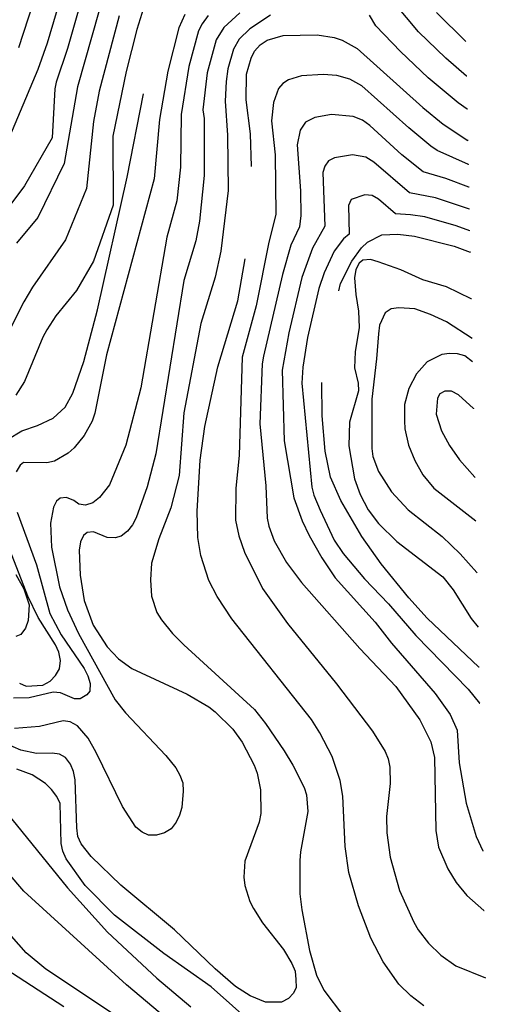
# Model space of a CAD drawing. Units: inches. Extents: x 667339 to 671065, y 4161280 to 4163666.
# Drawn here: x 670898 to 671051, y 4162153 to 4162472 of the extents above; entities that cross this region are included whole.
import ezdxf

# ---------------------------------------------------------------- set-up
doc = ezdxf.new("R2010")
doc.units = ezdxf.units.IN
doc.header["$MEASUREMENT"] = 0
doc.layers.add('Cartografia', color=7, linetype='Continuous')

# ---------------------------------------------------------------- blocks, each defined once
blk = doc.blocks.new('9')
at = {"layer": 'Cartografia', "color": 7, "linetype": 'Continuous'}
blk.add_lwpolyline([(671044.24, 4162369.03), (671044.28, 4162369.01)], dxfattribs=at)
blk = doc.blocks.new('10')
at = {"layer": 'Cartografia', "color": 7, "linetype": 'Continuous'}
blk.add_lwpolyline([(671044.4, 4162361.54), (671044.43, 4162361.5)], dxfattribs=at)
blk = doc.blocks.new('11')
at = {"layer": 'Cartografia', "color": 7, "linetype": 'Continuous'}
blk.add_lwpolyline([(671044.71, 4162346.36), (671044.75, 4162346.3)], dxfattribs=at)
blk = doc.blocks.new('67')
at = {"layer": 'Cartografia', "color": 7, "linetype": 'Continuous'}
for points in [[(671048.54, 4162161.97), (671048.57, 4162161.96)], [(671049.43, 4162120.85), (671049.4, 4162120.84)]]:
    blk.add_lwpolyline(points, dxfattribs=at)
blk = doc.blocks.new('68')
at = {"layer": 'Cartografia', "color": 7, "linetype": 'Continuous'}
for points in [[(671048.09, 4162183.84), (671048.12, 4162183.82)], [(671049.77, 4162104.35), (671049.74, 4162104.34)]]:
    blk.add_lwpolyline(points, dxfattribs=at)
blk = doc.blocks.new('69')
at = {"layer": 'Cartografia', "color": 7, "linetype": 'Continuous'}
for points in [[(671047.69, 4162203.12), (671047.72, 4162203.06)], [(671050.11, 4162087.9), (671050.08, 4162087.9)]]:
    blk.add_lwpolyline(points, dxfattribs=at)
blk = doc.blocks.new('70')
at = {"layer": 'Cartografia', "color": 7, "linetype": 'Continuous'}
for points in [[(671046.69, 4162251), (671046.73, 4162250.95)], [(671050.29, 4162079.24), (671050.26, 4162079.24)]]:
    blk.add_lwpolyline(points, dxfattribs=at)
blk = doc.blocks.new('71')
at = {"layer": 'Cartografia', "color": 7, "linetype": 'Continuous'}
for points in [[(671046.18, 4162275.6), (671046.22, 4162275.56)], [(671050.67, 4162060.99), (671050.64, 4162060.99)]]:
    blk.add_lwpolyline(points, dxfattribs=at)
blk = doc.blocks.new('72')
at = {"layer": 'Cartografia', "color": 7, "linetype": 'Continuous'}
for points in [[(671045.82, 4162293.22), (671045.85, 4162293.19)], [(671050.86, 4162051.72), (671050.83, 4162051.72)]]:
    blk.add_lwpolyline(points, dxfattribs=at)
blk = doc.blocks.new('73')
at = {"layer": 'Cartografia', "color": 7, "linetype": 'Continuous'}
for points in [[(671045.47, 4162310.03), (671045.5, 4162310)], [(671051.01, 4162044.59), (671050.98, 4162044.6)]]:
    blk.add_lwpolyline(points, dxfattribs=at)
blk = doc.blocks.new('74')
at = {"layer": 'Cartografia', "color": 7, "linetype": 'Continuous'}
for points in [[(671045.18, 4162324.18), (671045.21, 4162324.15)], [(671051.12, 4162039.42), (671051.09, 4162039.42)]]:
    blk.add_lwpolyline(points, dxfattribs=at)

msp = doc.modelspace()

# ---------------------------------------------------------------- linework, layer by layer
at = {"layer": 'Cartografia', "color": 7, "linetype": 'Continuous'}
for points in [[(670906.96, 4162492.75), (670897.42, 4162463.17)], [(670891.51, 4162427.04), (670903.81, 4162456.34), (670906.78, 4162464.8), (670913.47, 4162487.53)], [(670918.63, 4162482.01), (670913.3, 4162463.02), (670909.61, 4162452.08), (670909.19, 4162449.92), (670908.32, 4162434.08), (670899.36, 4162418.53), (670891.27, 4162407.81)], [(670938.41, 4162477.73), (670935.75, 4162469.17), (670932.31, 4162455.58), (670928, 4162434.62), (670928.07, 4162412.23), (670921.68, 4162394.09), (670916.22, 4162384.62), (670909.52, 4162376.44), (670906.61, 4162371.82), (670905.33, 4162369.52), (670899.36, 4162355.11), (670896.55, 4162350.73)], [(671042.48, 4162454.03), (671035.71, 4162459.8), (671026.93, 4162468.35), (671019.16, 4162477.62)], [(670969.07, 4162474.48), (670963.86, 4162469.8), (670961.39, 4162465.74), (670958.49, 4162455.14), (670957.08, 4162443.17), (670957.52, 4162440.32), (670957.56, 4162421.82), (670955.96, 4162407.01), (670954.78, 4162400.72), (670950.91, 4162387.89), (670941.84, 4162331.65), (670939.04, 4162321.02), (670935.51, 4162310.98), (670934.35, 4162308.68), (670932.7, 4162306.61), (670930.69, 4162305.01), (670928.66, 4162304.49), (670926.14, 4162304.56), (670921.66, 4162306.4), (670919.62, 4162306.24), (670918.43, 4162305.26), (670917.51, 4162303.2), (670917.08, 4162300.54), (670917.36, 4162292.38), (670918.71, 4162284.24), (670921.63, 4162276.24), (670926.08, 4162269.24), (670929.76, 4162265.35), (670934.14, 4162262.18), (670951.96, 4162253.87), (670959.01, 4162249.8), (670961.08, 4162248.16), (670966.83, 4162242.5), (670969.79, 4162238.35), (670973.66, 4162230.86), (670974.67, 4162228.23), (670975.73, 4162222.85), (670975.88, 4162215.16), (670975.33, 4162212.39), (670970.64, 4162199.8), (670970.38, 4162194.63), (670970.67, 4162191.88), (670972.33, 4162186.74), (670973.45, 4162184.48), (670976.42, 4162179.85), (670983.2, 4162171.21), (670985.93, 4162166.58), (670986.93, 4162164.19), (670987.22, 4162161.43), (670987.27, 4162158.91), (670986.47, 4162156.98), (670984.82, 4162155.26), (670982.56, 4162154.14), (670977.39, 4162154.16), (670972.43, 4162156.11), (670967.69, 4162159.14), (670961.09, 4162164.91), (670947.88, 4162177.51), (670930.55, 4162191.96), (670920.88, 4162201.27), (670917.68, 4162205.41), (670916.67, 4162207.79), (670916.26, 4162210.55), (670915.72, 4162226.16), (670915.19, 4162228.79), (670914.19, 4162231.17), (670912.59, 4162233.31), (670910.64, 4162234.47), (670908.35, 4162234.79), (670903.19, 4162234.69), (670898.13, 4162235.68), (670893.16, 4162237.86)], [(670951.24, 4162473.98), (670949.35, 4162469.65), (670945.75, 4162455.66), (670943.01, 4162440.02), (670941.29, 4162420.81), (670925.86, 4162363.78), (670922.13, 4162344.85), (670921.22, 4162342.31), (670918.66, 4162337.69), (670915.38, 4162333.67), (670913.49, 4162331.95), (670909.09, 4162329.34), (670906.58, 4162328.82), (670899.01, 4162328.91), (670897.94, 4162328.05), (670896.66, 4162325.87)], [(670923.55, 4162475.28), (670916.56, 4162450.61), (670912.2, 4162425.75), (670903.64, 4162408.28), (670896.71, 4162399.98)], [(671042.25, 4162465.26), (671032.74, 4162474.68)], [(670930.02, 4162473.58), (670923.51, 4162449.14), (670921.66, 4162439.35), (670919.44, 4162417.59), (670912.66, 4162401.01), (670901.9, 4162385.67), (670899.11, 4162380.93), (670892.97, 4162368.68)], [(670958.86, 4162473.65), (670956.89, 4162471.01), (670955.73, 4162468.71), (670952.58, 4162457.14), (670950.04, 4162441.6), (670949.82, 4162424.51), (670948.63, 4162413.63), (670945.39, 4162401.89), (670936.99, 4162353.06), (670932.18, 4162334.47), (670926.9, 4162321.63), (670923.61, 4162317.61), (670921.48, 4162315.88), (670919.09, 4162315.12), (670916.92, 4162315.44), (670915.34, 4162316.61), (670912.92, 4162317.52), (670910.88, 4162317.37), (670909.7, 4162316.38), (670908.77, 4162314.44), (670907.79, 4162309.26), (670908.06, 4162301.45), (670910.7, 4162288.65), (670913.24, 4162281.13), (670916.87, 4162273.51), (670928.69, 4162251.99), (670932.01, 4162247.85), (670945.13, 4162234.04), (670948.33, 4162230.02), (670949.69, 4162227.64), (670950.58, 4162225.13), (670950.75, 4162222.49), (670950.25, 4162217.2), (670949.58, 4162214.66), (670948.42, 4162212.36), (670946.78, 4162210.28), (670944.64, 4162208.92), (670942.13, 4162208.15), (670939.49, 4162208.22), (670937.43, 4162209.15), (670935.36, 4162210.79), (670931.03, 4162217.44), (670922.53, 4162234.93), (670919.92, 4162239.57), (670916.48, 4162243.59), (670914.17, 4162244.87), (670911.88, 4162245.18), (670904.23, 4162243.36), (670896.07, 4162242.72)], [(670978.99, 4162473.77), (670972.34, 4162469.33), (670968.86, 4162465.96), (670967.04, 4162462.77), (670965.23, 4162456.37), (670964.63, 4162452.27), (670964.33, 4162445.91), (670965.04, 4162434.93), (670965.24, 4162417.02), (670962.92, 4162397.37), (670961.06, 4162388.88), (670956.44, 4162373.89), (670950.96, 4162345.03), (670949.42, 4162324.7), (670946.74, 4162314.2), (670942.84, 4162304.16), (670940.47, 4162296.3), (670940.09, 4162290.89), (670940.43, 4162285.61), (670942.21, 4162280.36), (670943.7, 4162277.98), (670947.27, 4162273.49), (670950.94, 4162269.83), (670973.8, 4162248.88), (670977.37, 4162244.38), (670983.42, 4162235.49), (670986.27, 4162230.85), (670989.89, 4162223.59), (670990.66, 4162221.21), (670991.12, 4162215.81), (670988.72, 4162202.79), (670988.54, 4162200.02), (670988.5, 4162189.21), (670989.08, 4162184.06), (670991.61, 4162170.89), (670993.92, 4162162.88), (670996.3, 4162158), (671002.58, 4162149.59)], [(671042.7, 4162443.36), (671039.79, 4162445.36), (671030.08, 4162453.53), (671021.11, 4162462.02), (671013.08, 4162470.3), (671010.99, 4162473.74)], [(670972.81, 4162424.8), (670972.56, 4162435.3), (670971.15, 4162446.33), (670971.23, 4162454.62), (670972.7, 4162459.81), (670973.86, 4162462.12), (670975.62, 4162464.19), (670977.87, 4162465.68), (670983.13, 4162467.22), (670994.06, 4162467.42), (670999.6, 4162466.57), (671002.14, 4162465.65), (671007, 4162462.98), (671028.26, 4162443.92), (671034.85, 4162438.52), (671042.91, 4162433.22)], [(671042.28, 4162465.24), (671042.25, 4162465.26)], [(671043.07, 4162425.36), (671032.91, 4162429.93), (671030.87, 4162431.33), (671023.74, 4162437.25), (671008.59, 4162450.9), (671004.7, 4162453.03), (671000.46, 4162454.2), (670996.02, 4162454.6), (670989, 4162454.09), (670984.79, 4162452.86), (670982.99, 4162451.66), (670981.58, 4162450.01), (670979.91, 4162445.54), (670979.28, 4162439.58), (670980.54, 4162428.55), (670980.72, 4162409.24), (670978.47, 4162400.28), (670974.35, 4162379.68), (670969.86, 4162362.97), (670968.88, 4162331.2), (670967.76, 4162320.61), (670967.71, 4162310.27), (670968.77, 4162305.13), (670970.55, 4162299.88), (670976.42, 4162288.09), (670984.44, 4162276.71), (671000.31, 4162257.19), (671012.01, 4162241.91), (671016.1, 4162235.26), (671017.11, 4162232.88), (671017.64, 4162230.25), (671017.74, 4162224.96), (671016.5, 4162214.25), (671016.6, 4162208.96), (671017.71, 4162201.06), (671020.79, 4162190.3), (671025.43, 4162180.06), (671026.8, 4162177.56), (671030.13, 4162173.18), (671034.17, 4162169.29), (671039.04, 4162165.9), (671048.54, 4162161.97)], [(671042.51, 4162454.01), (671042.48, 4162454.03)], [(670893.82, 4162336.38), (670898.46, 4162339.11), (670903.59, 4162340.89), (670908.59, 4162343.27), (670912.49, 4162346.83), (670915.04, 4162351.32), (670918.57, 4162361.6), (670922.94, 4162378.38), (670932.58, 4162421.33), (670937.87, 4162448.25)], [(671042.73, 4162443.34), (671042.7, 4162443.36)], [(671043.23, 4162418.07), (671035.8, 4162420.9), (671028.43, 4162423.09), (671021.55, 4162428.58), (671011.1, 4162438.04), (671008.8, 4162439.73), (671005.75, 4162440.97), (670998.72, 4162441.56), (670993.29, 4162440.64), (670990.36, 4162439.14), (670988.61, 4162436.51), (670987.62, 4162431.74), (670988.69, 4162416.84), (670988.77, 4162408.91), (670988.33, 4162405.25), (670985.52, 4162399.29), (670982.9, 4162389.79), (670976.75, 4162363.37), (670976.29, 4162360.86), (670975.53, 4162341.42), (670977.47, 4162321.39), (670977.91, 4162310.83), (670978.44, 4162308.31), (670980.21, 4162303.54), (670984.19, 4162296.53), (670989, 4162290.01), (671007.9, 4162268.63), (671019.55, 4162256.35), (671027.32, 4162245.57), (671030.94, 4162238.43), (671032.11, 4162233.4), (671032.56, 4162209.75), (671033.38, 4162204.36), (671036.4, 4162197.33), (671039.13, 4162192.81), (671042.57, 4162188.67), (671048.09, 4162183.84)], [(671042.94, 4162433.2), (671042.91, 4162433.22)], [(671043.37, 4162410.95), (671032.38, 4162414.66), (671023.94, 4162416.26), (671012.39, 4162426.22), (671009.84, 4162427.81), (671005.5, 4162428.59), (670999.68, 4162427.62), (670997.73, 4162426.62), (670996.56, 4162424.87), (670995.98, 4162422.79), (670996.6, 4162405.41), (670992.58, 4162398.29), (670989.17, 4162388.81), (670984.9, 4162370.87), (670982.72, 4162358.75), (670983.45, 4162335.92), (670986.56, 4162317.48), (670989.22, 4162309.96), (670991.47, 4162305.2), (670995.57, 4162298.07), (670999.9, 4162291.54), (671012.91, 4162277.13), (671018.2, 4162270.38), (671032.32, 4162254.07), (671037.14, 4162247.32), (671039.4, 4162242.19), (671040.08, 4162231.63), (671042.36, 4162218.58), (671045.57, 4162207.71), (671047.69, 4162203.12)], [(671043.11, 4162425.34), (671043.07, 4162425.36)], [(671043.26, 4162418.06), (671043.23, 4162418.07)], [(671043.52, 4162403.94), (671039.15, 4162405.55), (671028.97, 4162408.42), (671024.35, 4162409.16), (671019.46, 4162409.42), (671013.99, 4162414.14), (671011.9, 4162415.38), (671009.56, 4162415.58), (671005.1, 4162414.1), (671004.23, 4162412.18), (671004.43, 4162402.8), (671002.65, 4162401.32), (670999.63, 4162397.3), (670996.35, 4162390.31), (670994.64, 4162385.28), (670990.96, 4162369.38), (670989.46, 4162359.75), (670989.09, 4162354.62), (670992.38, 4162320.95), (670993.03, 4162318.32), (670995.04, 4162313.43), (670999.55, 4162303.79), (671002.51, 4162299.4), (671009.4, 4162291.24), (671017.24, 4162283.1), (671026.08, 4162272.82), (671042.99, 4162255.48), (671046.69, 4162251)], [(671043.41, 4162410.94), (671043.37, 4162410.95)], [(671043.55, 4162403.93), (671043.52, 4162403.94)], [(671001.07, 4162384.49), (671001.7, 4162386.84), (671005.29, 4162394.12), (671008.45, 4162398.38), (671010.34, 4162400.22), (671014.98, 4162402.59), (671020.26, 4162402.81), (671025.56, 4162402.19), (671038.48, 4162398.95), (671043.66, 4162397.02)], [(671028.59, 4162152.97), (671024.44, 4162156.13), (671020.53, 4162159.9), (671015.47, 4162167.14), (671011.48, 4162174.87), (671007.43, 4162185.36), (671004.35, 4162196.12), (671003.11, 4162204.5), (671002.44, 4162220.83), (671001.5, 4162225.86), (670998.95, 4162233.62), (670994.96, 4162241.35), (670992.24, 4162245.62), (670966.52, 4162278.29), (670961.69, 4162285.53), (670959.07, 4162290.65), (670956.4, 4162298.77), (670955.45, 4162304.63), (670955.29, 4162313.16), (670956.18, 4162329.64), (670957.77, 4162340.6), (670961.97, 4162359.9), (670968.41, 4162381.28), (670970.84, 4162394.86)], [(671043.98, 4162381.92), (671035.96, 4162385.81), (671028.35, 4162388.07), (671021.2, 4162391.3), (671013.82, 4162393.92), (671011.41, 4162394.59), (671008.89, 4162394.43), (671007.71, 4162393.44), (671006.66, 4162391.38), (671006.23, 4162388.73), (671006.57, 4162383.33), (671007.52, 4162377.94), (671007.74, 4162372.66), (671006.45, 4162364.71), (671006.18, 4162359.54), (671007.36, 4162354.63), (671007.52, 4162352.11), (671004.59, 4162341.97), (671004.38, 4162334.28), (671006.14, 4162323.62), (671008.04, 4162318.49), (671010.65, 4162313.61), (671013.98, 4162309.11), (671019.86, 4162303.33), (671034.73, 4162291.84), (671038.17, 4162287.7), (671044, 4162278.32), (671046.18, 4162275.6)], [(671043.7, 4162397.01), (671043.66, 4162397.02)], [(671044.01, 4162381.91), (671043.98, 4162381.92)], [(671044.24, 4162369.03), (671035.94, 4162374.4), (671030.84, 4162376.82), (671025.76, 4162378.65), (671020.59, 4162379.03), (671018.08, 4162378.62), (671016.06, 4162377.38), (671014.33, 4162373.39), (671013.9, 4162370.62), (671013.34, 4162362.44), (671011.78, 4162349.43), (671011.84, 4162333.46), (671012.13, 4162330.82), (671013.91, 4162325.93), (671018.11, 4162319.4), (671023.51, 4162313.61), (671034.6, 4162304.93), (671040.36, 4162299.28), (671045.82, 4162293.22)], [(671044.4, 4162361.54), (671041.91, 4162363.46), (671039.49, 4162364.13), (671036.97, 4162364.21), (671034.45, 4162363.92), (671029.69, 4162361.54), (671026.28, 4162357.64), (671023.73, 4162352.9), (671022.38, 4162347.71), (671022.36, 4162342.43), (671022.53, 4162339.79), (671023.71, 4162334.52), (671025.73, 4162329.51), (671028.34, 4162324.88), (671031.9, 4162320.62), (671045.47, 4162310.03)], [(671046.45, 4162262.66), (671029.7, 4162278.53), (671023.81, 4162285.03), (671014.83, 4162296.03), (671008.54, 4162304.92), (671001.71, 4162316.56), (670998.44, 4162324.19), (670996.72, 4162332.57), (670995.67, 4162343.96), (670995.66, 4162354.8)], [(671044.71, 4162346.36), (671039.86, 4162350.81), (671037.56, 4162351.96), (671035.4, 4162352.04), (671033.85, 4162351.17), (671033.04, 4162349.72), (671032.65, 4162344.54), (671034.32, 4162339.17), (671036.93, 4162334.41), (671040.14, 4162329.79), (671045.18, 4162324.18)], [(670897.03, 4162312.78), (670903.24, 4162295.72), (670907.5, 4162279.94), (670911.24, 4162273.04), (670918.65, 4162262.13), (670919.9, 4162259.75), (670920.66, 4162257.36), (670920.47, 4162254.84), (670919.53, 4162253.62), (670917.39, 4162252.38), (670915.59, 4162252.34), (670910.99, 4162254.3), (670908.58, 4162254.49), (670900.81, 4162252.66), (670895.76, 4162252.57)], [(670897.72, 4162257.41), (670899.9, 4162256.49), (670905.3, 4162256.83), (670907.67, 4162258.08), (670909.44, 4162259.91), (670910.72, 4162262.1), (670911.03, 4162264.75), (670910.5, 4162267.5), (670909.37, 4162269.88), (670903.8, 4162278.67), (670900.43, 4162285.57), (670891.59, 4162308.35)], [(670896.57, 4162292.59), (670899.18, 4162287.95), (670900.84, 4162282.82), (670900.58, 4162277.76), (670899.66, 4162275.22), (670898.14, 4162273.15), (670896.59, 4162272.52)], [(671046.49, 4162262.62), (671046.45, 4162262.66)], [(670805.24, 4162147.55), (670813.96, 4162156.96), (670817.66, 4162164.24), (670819.37, 4162169.44), (670825.59, 4162195.98), (670831.71, 4162228.3), (670833.61, 4162235.78), (670835.32, 4162240.62), (670837.63, 4162245.47), (670839.04, 4162247.54), (670842.93, 4162251.21), (670845.44, 4162252.1), (670850.72, 4162252.32), (670855.79, 4162251.1), (670858.21, 4162249.82), (670864.44, 4162244.77), (670868.23, 4162241.12), (670877.8, 4162230.49), (670887.94, 4162221.55), (670891.98, 4162217.42), (670913.26, 4162191.15), (670926.27, 4162176.74), (670942.16, 4162161.91), (670953.15, 4162152.62)], [(670979.55, 4162141.47), (670959.76, 4162159.11), (670944.42, 4162169.88), (670928.44, 4162182.31), (670919.01, 4162191.86), (670912.84, 4162200.52), (670911.72, 4162203.02), (670911.19, 4162205.53), (670910.94, 4162218.5), (670909.82, 4162220.76), (670908.09, 4162223.01), (670906.14, 4162224.9), (670901.88, 4162227.7), (670896.92, 4162229.53)], [(670912.07, 4162152.57), (670891.02, 4162166.23), (670879.61, 4162172.86), (670874.98, 4162176.14), (670870.83, 4162179.78), (670869.22, 4162181.92), (670867.86, 4162184.29), (670864.84, 4162191.68), (670860.39, 4162198.33), (670858.31, 4162200.09), (670856.01, 4162200.89), (670853.49, 4162200.96), (670850.05, 4162198.37), (670848.3, 4162196.06), (670845.74, 4162191.32), (670844.27, 4162186.37), (670843.82, 4162178.55), (670844.69, 4162170.76), (670846.8, 4162160.47), (670847.22, 4162144.98)], [(670943.22, 4162150.51), (670932.36, 4162159.68), (670899.11, 4162190.05), (670894.07, 4162195.96)], [(670930.15, 4162148.95), (670906.31, 4162164.84), (670899.84, 4162170.12), (670892.72, 4162178.15)]]:
    msp.add_lwpolyline(points, dxfattribs=at)

# ---------------------------------------------------------------- block references
at = {"layer": 'Cartografia'}
for name in ['9', '10', '11', '74', '73', '72', '71', '70', '69', '68', '67']:
    msp.add_blockref(name, (0, 0), dxfattribs=at)

doc.saveas('drawing.dxf')
